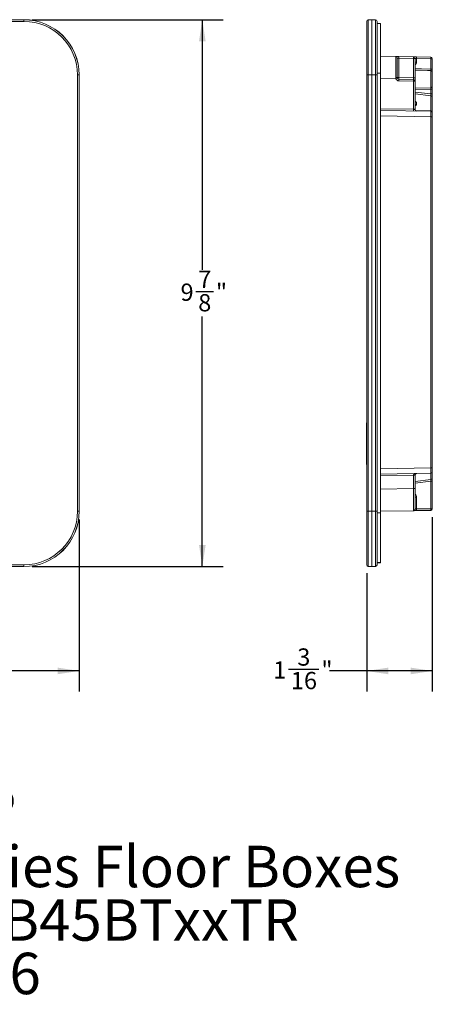
# Model space of a CAD drawing. Units: inches. Extents: x 2.1 to 22.3, y 0.5 to 31.7.
# Drawn here: x 14.9 to 22.3, y 0.5 to 18.4 of the extents above; entities that cross this region are included whole.
import ezdxf

# ---------------------------------------------------------------- set-up
doc = ezdxf.new("R2010")
doc.units = ezdxf.units.IN
doc.header["$LTSCALE"] = 3
doc.header["$MEASUREMENT"] = 0
doc.layers.add('DEFAULT', color=179, linetype='Continuous')
doc.styles.add('SLDTEXTSTYLE0', font='TXT', dxfattribs={"width": 0.605})
doc.styles.add('SLDTEXTSTYLE1', font='TXT', dxfattribs={"width": 0.605, "bigfont": 'bigfont'})
doc.dimstyles.new('SLDDIMSTYLE0', dxfattribs={"dimtxt": 0.303345, "dimasz": 0.39, "dimexe": 0, "dimexo": 0.0625, "dimgap": 0.075836, "dimtad": 0, "dimtih": 1, "dimtoh": 1, "dimdec": 6, "dimrnd": 1e-09, "dimzin": 12, "dimdsep": 46, "dimtxsty": 'SLDTEXTSTYLE0', "dimsah": 1, "dimcen": 0.09, "dimadec": 0, "dimazin": 3, "dimtfac": 1, "dimtdec": 3, "dimtofl": 0, "dimtmove": 0, "dimatfit": 3, "dimfxl": 1, "dimfrac": 2, "dimtolj": 1, "dimtzin": 12, "dimarcsym": 0})

# ---------------------------------------------------------------- blocks, each defined once
blk = doc.blocks.new('SW_NOTE_0')
at = {"layer": 'DEFAULT', "color": 0, "char_height": 0.75, "attachment_point": 2}
for s, insert, style in [('Legrand®', (2.227, 0.967), 'SLDTEXTSTYLE0'), ('SYSTEM: Evolution™ Series Floor Boxes', (2.121, -0.002), 'SLDTEXTSTYLE1'), ('Catalog Number: EFB45BTxxTR', (2.133, -0.971), 'SLDTEXTSTYLE0'), ('06/14/2016', (2.223, -1.939), 'SLDTEXTSTYLE0')]:
    blk.add_mtext(s, dxfattribs=dict(at, insert=insert, style=style))
blk = doc.blocks.new('_D')
at = {"layer": 'DEFAULT', "color": 7}
for p, q in [((2.064, 9.323), (2.064, 6.208)), ((15.942, 9.323), (15.942, 6.208)), ((9.001, 6.614), (9.321, 6.614)), ((2.064, 6.583), (8.493, 6.583)), ((15.942, 6.583), (9.513, 6.583))]:
    blk.add_line(p, q, dxfattribs=at)
for points in [[(2.064, 6.583), (2.454, 6.523), (2.454, 6.643)], [(15.942, 6.583), (15.552, 6.643), (15.552, 6.523)]]:
    blk.add_solid(points, dxfattribs=at)
at = {"layer": 'DEFAULT', "color": 7, "attachment_point": 1, "style": 'SLDTEXTSTYLE0'}
for s, insert, char_height in [('7', (9.045, 6.991), 0.312), ('13', (8.493, 6.756), 0.3125), ('"', (9.365, 6.756), 0.312), ('8', (9.045, 6.565), 0.312)]:
    blk.add_mtext(s, dxfattribs=dict(at, insert=insert, char_height=char_height))
blk = doc.blocks.new('_D_1')
at = {"layer": 'DEFAULT', "color": 7}
for p, q in [((15.093, 18.374), (18.547, 18.374)), ((18.172, 18.374), (18.172, 13.845)), ((18.054, 13.455), (18.374, 13.455)), ((18.172, 8.474), (18.172, 13.003)), ((15.093, 8.474), (18.547, 8.474))]:
    blk.add_line(p, q, dxfattribs=at)
for points in [[(18.172, 18.374), (18.112, 17.984), (18.232, 17.984)], [(18.172, 8.474), (18.232, 8.864), (18.112, 8.864)]]:
    blk.add_solid(points, dxfattribs=at)
at = {"layer": 'DEFAULT', "color": 7, "char_height": 0.312, "attachment_point": 1, "style": 'SLDTEXTSTYLE0'}
for s, insert in [('7', (18.098, 13.831)), ('9', (17.778, 13.597)), ('"', (18.418, 13.597)), ('8', (18.098, 13.406))]:
    blk.add_mtext(s, dxfattribs=dict(at, insert=insert))
blk = doc.blocks.new('_D_2')
at = {"layer": 'DEFAULT', "color": 7}
for p, q in [((22.335, 9.37), (22.335, 6.208)), ((21.147, 8.354), (21.147, 6.208)), ((19.731, 6.614), (20.283, 6.614)), ((21.147, 6.583), (20.475, 6.583)), ((22.335, 6.583), (21.147, 6.583))]:
    blk.add_line(p, q, dxfattribs=at)
for points in [[(21.147, 6.583), (21.537, 6.523), (21.537, 6.643)], [(22.335, 6.583), (21.945, 6.643), (21.945, 6.523)]]:
    blk.add_solid(points, dxfattribs=at)
at = {"layer": 'DEFAULT', "color": 7, "attachment_point": 1, "style": 'SLDTEXTSTYLE0'}
for s, insert, char_height in [('3', (19.891, 6.991), 0.312), ('1', (19.455, 6.756), 0.312), ('"', (20.327, 6.756), 0.312), ('16', (19.775, 6.565), 0.3125)]:
    blk.add_mtext(s, dxfattribs=dict(at, insert=insert, char_height=char_height))

msp = doc.modelspace()

# ---------------------------------------------------------------- linework, layer by layer
at = {"color": 7, "linetype": 'Continuous', "lineweight": 15}
for p, q in [((3.0633378, 18.3751959), (14.9433379, 18.3751959)), ((3.0633378, 18.3740742), (14.9433379, 18.3740742)), ((14.9433379, 18.3740742), (14.9433379, 18.3751959)), ((14.9433379, 18.3740742), (14.9433379, 18.3440786)), ((21.1766133, 18.3740742), (21.2408869, 18.3751959)), ((21.1766133, 18.3740742), (21.1766133, 17.375196)), ((21.2408869, 18.3751959), (21.2408869, 17.375196)), ((21.2408869, 18.3751959), (21.3051605, 18.3740742)), ((21.3051605, 17.375196), (21.3051605, 18.3740742)), ((14.9433379, 18.3440786), (3.0633378, 18.3440786)), ((21.1471369, 17.375196), (21.1471369, 18.3440786)), ((21.3346369, 18.3440786), (21.3346369, 17.375196)), ((21.3346369, 18.3056632), (21.3971369, 18.3056632)), ((21.3971369, 17.405663), (21.3971369, 18.3056632)), ((21.3971369, 17.714105), (21.6721605, 17.7093044)), ((21.7016369, 17.679309), (21.7016369, 17.3265208)), ((21.7311134, 17.7082753), (21.9921605, 17.7037188)), ((21.7311134, 17.67828), (21.7311134, 17.3265208)), ((21.9921605, 17.6737234), (21.7311134, 17.67828)), ((21.9921605, 17.3219642), (21.9921605, 17.6737234)), ((22.0216369, 17.6737234), (21.9921605, 17.6737234)), ((22.0216369, 17.6737234), (22.0216369, 17.3219642)), ((22.0511134, 17.7026898), (22.3051605, 17.6982555)), ((22.0511134, 17.6726944), (22.0511134, 17.6066685)), ((22.3051605, 17.6682599), (22.0511134, 17.6726944)), ((22.3051605, 17.4786144), (22.3051605, 17.6682599)), ((22.3051605, 17.6682599), (22.3346369, 17.6682599)), ((22.3346369, 17.6682599), (22.3346369, 17.4786144)), ((22.0511134, 17.6066685), (22.0216369, 17.6066685)), ((22.3051605, 17.4786144), (22.3346369, 17.4786144)), ((22.3346369, 17.4265487), (22.3346369, 17.4786144)), ((15.9122208, 17.375196), (15.9422161, 17.375196)), ((15.9122208, 9.4731958), (15.9122208, 17.375196)), ((15.9422161, 17.375196), (15.9422161, 9.4731958)), ((15.9433378, 17.375196), (15.9422161, 17.375196)), ((15.9433378, 17.375196), (15.9433378, 9.4731958)), ((21.1471369, 17.375196), (21.1766133, 17.375196)), ((21.1471369, 9.4731958), (21.1471369, 17.375196)), ((21.2408869, 17.375196), (21.1766133, 17.375196)), ((21.1766133, 17.375196), (21.1766133, 9.4731958)), ((21.3051605, 17.375196), (21.2408869, 17.375196)), ((21.2408869, 17.375196), (21.2408869, 9.4731958)), ((21.3051605, 9.4731958), (21.3051605, 17.375196)), ((21.3051605, 17.375196), (21.3346369, 17.375196)), ((21.3346369, 17.405663), (21.3971369, 17.405663)), ((21.3346369, 17.375196), (21.3346369, 9.4731958)), ((21.3971369, 9.4431958), (21.3971369, 17.405663)), ((21.6746785, 17.3093214), (21.6721842, 17.3279115)), ((21.7016369, 17.3265208), (21.7028959, 17.317921)), ((21.7311134, 17.3265208), (21.7016369, 17.3265208)), ((21.7311134, 17.3265208), (21.9921605, 17.3219642)), ((21.7311134, 17.2965255), (21.9921605, 17.2919689)), ((22.0216369, 17.3219642), (21.9921605, 17.3219642)), ((22.0216369, 17.3219642), (22.0216369, 17.2619733)), ((22.3056839, 17.1433354), (22.3056839, 17.4525656)), ((22.3346369, 17.4265487), (22.3346369, 17.1693523)), ((21.9921605, 17.2619733), (21.7311134, 17.2665298)), ((21.9921605, 16.7526419), (21.9921605, 17.2619733)), ((22.0216369, 17.2619733), (21.9921605, 17.2619733)), ((22.0216369, 17.2619733), (22.0216369, 16.7516129)), ((22.3051605, 17.1172865), (22.3346369, 17.1172865)), ((22.3051605, 17.0300197), (22.3051605, 17.1172865)), ((22.3346369, 17.1172865), (22.3346369, 17.1693523)), ((22.3346369, 17.1172865), (22.3346369, 17.0300197)), ((22.0216369, 17.034671), (22.308293, 16.999474)), ((22.3051605, 17.0300197), (22.3346369, 17.0300197)), ((22.308293, 16.7226976), (22.308293, 16.999474)), ((22.3346369, 17.0300197), (22.3346369, 16.9696975)), ((22.3346369, 16.9696975), (22.3346369, 16.6983263)), ((22.0479808, 16.8733158), (22.0479808, 16.839193)), ((21.3971369, 16.7330325), (22.3051605, 16.717183)), ((22.3051605, 10.2611936), (22.3051605, 16.6171982)), ((22.3346369, 16.6171982), (22.3051605, 16.6171982)), ((22.3346369, 16.6871877), (22.3346369, 16.6171982)), ((22.3346369, 16.6171982), (22.3346369, 10.2611936)), ((21.1463719, 10.3284797), (21.1463719, 11.070785)), ((22.3346369, 10.2611936), (22.3051605, 10.2611936)), ((22.3346369, 10.2611936), (22.3346369, 10.1912042)), ((22.3346369, 10.1912042), (22.3346369, 10.0735733)), ((22.3051605, 10.1612089), (21.3971369, 10.1453591)), ((21.9921605, 9.8846122), (21.9921605, 10.12575)), ((21.9921605, 10.12575), (22.0216369, 10.12575)), ((22.0216369, 10.126779), (22.0216369, 10.12575)), ((22.0216369, 10.12575), (22.0216369, 9.8846122)), ((22.3346369, 10.0209611), (22.3051605, 10.0209611)), ((22.3051605, 9.5201319), (22.3051605, 10.0209611)), ((22.3346369, 10.0209611), (22.3346369, 10.0735733)), ((22.3346369, 10.0209611), (22.3346369, 9.5201319)), ((21.9921605, 9.8846122), (22.0216369, 9.8846122)), ((22.0216369, 9.8846122), (22.0216369, 9.5146686)), ((22.0511134, 9.7312232), (22.0216369, 9.7312232)), ((22.0511134, 9.7312232), (22.0511134, 9.5156976)), ((15.9122208, 9.4731958), (15.9422161, 9.4731958)), ((15.9422161, 9.4731958), (15.9433378, 9.4731958)), ((21.1471369, 8.5043132), (21.1471369, 9.4731958)), ((21.1471369, 9.4731958), (21.1766133, 9.4731958)), ((21.1766133, 9.4731958), (21.1766133, 8.4743176)), ((21.1766133, 9.4731958), (21.2408869, 9.4731958)), ((21.2408869, 9.4731958), (21.3051605, 9.4731958)), ((21.2408869, 9.4731958), (21.2408869, 8.4731959)), ((21.3051605, 8.4743176), (21.3051605, 9.4731958)), ((21.3051605, 9.4731958), (21.3346369, 9.4731958)), ((21.3346369, 9.4731958), (21.3346369, 8.5043132)), ((21.9921605, 9.484673), (21.3971369, 9.4742867)), ((22.0511134, 9.5156976), (22.3051605, 9.5201319)), ((22.3051605, 9.4901365), (22.0511134, 9.485702)), ((22.3346369, 9.5201319), (22.3051605, 9.5201319)), ((21.3346369, 9.4431958), (21.3971369, 9.4431958)), ((21.3971369, 8.5437312), (21.3971369, 9.4431958)), ((3.0633378, 8.5043132), (14.9433379, 8.5043132)), ((14.9433379, 8.4743176), (3.0633378, 8.4743176)), ((14.9433379, 8.4731959), (3.0633378, 8.4731959)), ((14.9433379, 8.5043132), (14.9433379, 8.4743176)), ((14.9433379, 8.4731959), (14.9433379, 8.4743176)), ((21.2408869, 8.4731959), (21.1766133, 8.4743176)), ((21.3051605, 8.4743176), (21.2408869, 8.4731959)), ((21.3346369, 8.5437312), (21.3971369, 8.5437312)), ((21.3346369, 8.5437133), (21.3971369, 8.5437133)), ((21.3346369, 8.5427286), (21.3971369, 8.5427286)), ((21.3971369, 8.5437312), (21.3971369, 8.5437133)), ((21.3971369, 8.5427286), (21.3971369, 8.5437133))]:
    msp.add_line(p, q, dxfattribs=at)
at = {"color": 8, "linetype": 'Continuous', "lineweight": 15}
for p, q in [((21.6746785, 17.3093214), (21.3971369, 17.3141657)), ((22.0216369, 17.134742), (22.3056839, 17.1433354)), ((22.3051605, 17.1172865), (22.0216369, 17.1087113)), ((22.0216369, 17.0648321), (22.3051605, 17.0300197)), ((21.3971369, 16.7630281), (21.9921605, 16.7526419)), ((22.3051605, 16.6171982), (21.3971369, 16.6330477)), ((22.0341328, 16.7279095), (22.308293, 16.7226976)), ((21.1471369, 11.070785), (21.1463719, 11.070785)), ((21.1463719, 10.3284797), (21.1471369, 10.3284797)), ((21.3971369, 10.2453441), (22.3051605, 10.2611936)), ((21.9921605, 10.12575), (21.3971369, 10.1153637)), ((22.0216369, 10.0102501), (22.308293, 10.0476784)), ((22.3051605, 10.0209611), (22.0216369, 9.9838146)), ((22.308293, 10.0476784), (22.308293, 10.161428)), ((21.3971369, 9.874226), (21.9921605, 9.8846122))]:
    msp.add_line(p, q, dxfattribs=at)
at = {"color": 7, "linetype": 'Continuous', "lineweight": 15, "flags": 128}
for points in [[(21.6721605, 17.7093044), (21.673288, 17.7092847), (21.676628, 17.7092263), (21.6820552, 17.7091316), (21.6893655, 17.709004), (21.6982841, 17.7088485), (21.7084759, 17.7086705), (21.7195578, 17.7084772), (21.7311134, 17.7082753)], [(21.7311134, 17.67828), (21.7253356, 17.6784815), (21.7197946, 17.6786751), (21.7146987, 17.6788529), (21.7102394, 17.6790086), (21.7065843, 17.6791362), (21.7038707, 17.679231), (21.7022007, 17.6792894), (21.7016369, 17.679309)], [(21.9921605, 17.7037188), (21.993288, 17.7036991), (21.9966281, 17.7036407), (22.0020552, 17.703546), (22.0093655, 17.7034184), (22.0182841, 17.7032629), (22.0284758, 17.7030849), (22.0395578, 17.7028916), (22.0511134, 17.7026898)], [(22.0511134, 17.6726944), (22.0453356, 17.6728959), (22.0397946, 17.6730895), (22.0346987, 17.6732673), (22.0302394, 17.6734231), (22.0265843, 17.6735507), (22.0238707, 17.6736454), (22.0222006, 17.6737038), (22.0216369, 17.6737234)], [(22.0232506, 16.8935203), (22.0227535, 16.8944578), (22.0216543, 16.9000657)], [(22.0216369, 16.7516129), (22.0210732, 16.7516325), (22.0194032, 16.7516909), (22.0166896, 16.7517857), (22.0130344, 16.7519133), (22.0085751, 16.7520687), (22.0034792, 16.7522468), (21.9979383, 16.7524401), (21.9921605, 16.7526419)], [(22.3051605, 16.717183), (22.3068042, 16.7185344), (22.308293, 16.7226976)], [(21.1463719, 11.070785), (21.1469483, 11.0766376), (21.1471369, 11.0775169)], [(21.9921605, 9.484673), (21.993288, 9.4846926), (21.9966281, 9.484751), (22.0020552, 9.4848457), (22.0093655, 9.4849733), (22.0182841, 9.4851291), (22.0284758, 9.4853068), (22.0395578, 9.4855004), (22.0511134, 9.485702)], [(22.0511134, 9.5156976), (22.0453356, 9.5154958), (22.0397946, 9.5153025), (22.0346987, 9.5151244), (22.0302394, 9.5149687), (22.0265843, 9.5148411), (22.0238707, 9.5147463), (22.0222006, 9.5146882), (22.0216369, 9.5146686)]]:
    msp.add_lwpolyline(points, dxfattribs=at)
at = {"color": 8, "linetype": 'Continuous', "lineweight": 15, "flags": 128}
for points in [[(22.0216369, 17.4871896), (22.1369015, 17.4837034), (22.3051605, 17.4786144)], [(22.3056839, 17.4525656), (22.2457205, 17.4543798), (22.0216369, 17.461159)]]:
    msp.add_lwpolyline(points, dxfattribs=at)
at = {"color": 7, "linetype": 'Continuous', "lineweight": 15}
for centre, radius, start, end in [((14.9433379, 17.3751959), 1, 0, 90), ((14.9433379, 17.3751959), 0.9988781, 0, 90), ((21.1771369, 18.3440786), 0.03, 91, 180), ((21.3046369, 18.3440786), 0.03, 0, 89), ((14.9433379, 17.3751959), 0.9688827, 0, 90), ((21.6716369, 17.679309), 0.03, 0, 89), ((21.3012541, 17.6932777), 0.4301208, 358.00177722, 1.99822278), ((21.5622599, 17.6887211), 0.4301621, 358.001969, 1.998031), ((21.9916369, 17.6737234), 0.03, 0, 89), ((21.6212128, 17.6876921), 0.4301621, 358.001969, 1.998031), ((21.8753827, 17.6832577), 0.4300394, 358.00137935, 1.99862065), ((22.3046369, 17.6682599), 0.03, 0, 89), ((21.2825527, 17.4450385), 1.0231589, 0.42151084, 1.88055306), ((21.6794409, 17.1690185), 0.1590586, 81.97841387, 92.61489839), ((21.2605146, 18.7188976), 1.4691619, 286.37392681, 287.52436595), ((21.7321605, 17.3265208), 0.06, 196.65793586, 269), ((21.7316369, 17.3265208), 0.03, 196.65793586, 269), ((22.1609484, 17.3115231), 0.4300966, 178.00166458, 181.99833542), ((21.3012458, 17.2815277), 0.4301291, 358.00179635, 1.99820365), ((22.3066424, 17.4245135), 0.0280685, 4.15803941, 91.95693074), ((21.5622516, 17.2769711), 0.4301704, 358.00198813, 1.99801187), ((21.9916369, 17.2619734), 0.03, 0, 89), ((21.3074392, 17.1503624), 0.9982694, 358.10125706, 359.59667903), ((22.3066428, 17.1713869), 0.0280679, 268.04207016, 355.8429597), ((22.3046369, 16.9696976), 0.03, 0, 83), ((22.049762, 16.9014168), 0.0281574, 182.74615501, 266.37311074), ((22.0493837, 16.866954), 0.0277964, 183.42723102, 267.10715173), ((22.4219272, 16.7376442), 0.4300283, 178.0013472, 181.9986528), ((22.0516369, 16.7516128), 0.03, 180, 269), ((22.3046369, 16.6871876), 0.03, 0, 89), ((22.3078468, 16.6957916), 0.0269097, 5.40486558, 89.05009235), ((21.3963719, 10.3284795), 0.25, 180, 184.48360261), ((22.3046369, 10.1912042), 0.03, 271, 0), ((21.9994516, 10.5535444), 0.4273417, 269.02358472, 272.97582914), ((22.0516369, 10.126779), 0.03, 91, 180), ((21.1240692, 10.1729801), 1.1908343, 352.66574648, 353.96005827), ((22.3070066, 10.0753349), 0.0276864, 272.66294171, 356.35195896), ((14.9433379, 9.4731959), 0.9688827, 270, 0), ((14.9433379, 9.4731959), 0.9988781, 270, 0), ((14.9433379, 9.4731959), 1, 270, 0), ((21.9916369, 9.5146685), 0.03, 271, 0), ((21.6212045, 9.5006998), 0.4301704, 358.00198813, 1.99801187), ((21.875391, 9.5051342), 0.4300311, 358.00136021, 1.99863979), ((22.3046369, 9.5201319), 0.03, 271, 0), ((21.1771369, 8.5043132), 0.03, 180, 269), ((21.3046369, 8.5043132), 0.03, 271, 360)]:
    msp.add_arc(centre, radius, start, end, dxfattribs=at)
at = {"color": 8, "linetype": 'Continuous', "lineweight": 15}
for centre, radius, start, end in [((21.9911133, 17.6066685), 0.06, 300.57901997, 0), ((22.020034, 16.8439976), 0.0283568, 273.2404854, 350.2451199), ((22.0131906, 16.8644653), 0.0358984, 14.27302579, 76.12153508), ((21.9911133, 9.7312234), 0.06, 0, 59.42098003)]:
    msp.add_arc(centre, radius, start, end, dxfattribs=at)
at = {"color": 7, "linetype": 'Continuous', "lineweight": 15}
for centre, major_axis, ratio, start_param, end_param in [((21.6716369, 17.3092526), (0.0005236, 0.4000518), 0.0013083901, 4.7590485018, 6.283164182), ((21.9916369, 17.3219825), (-0.0005239, 0.0300137), 0.0174285023, 3.1409840373, 4.7114757776), ((22.3046369, 17.0301482), (-0.0036581, 0.0306742), 0.0163368958, 3.1375797023, 4.7062491142), ((22.3046369, 16.6171769), (0.0005235, 0.1000061), 0.0052341433, 4.7126296115, 6.2831213518), ((22.3046369, 10.2612149), (-0.0005235, 0.1000061), 0.0052341433, 3.141656609, 4.7121483493), ((21.9916369, 10.1257317), (0.0005239, 0.0300137), 0.0174285023, 4.7133021832, 4.7304508892), ((22.0516369, 10.126779), (0.0594674, 0.001038), 0.504400834, 1.5707963268, 3.1241393611), ((21.9916369, 9.8847248), (-0.0005236, 0.4000518), 0.0013083901, 3.1416137788, 4.7121055191)]:
    msp.add_ellipse(centre, major_axis=major_axis, ratio=ratio, start_param=start_param, end_param=end_param, dxfattribs=at)

# ---------------------------------------------------------------- block references
at = {"layer": 'DEFAULT', "color": 7}
msp.add_blockref('SW_NOTE_0', (10.3530791, 3.4192835), dxfattribs=at)

# ---------------------------------------------------------------- dimensions: what is measured, and where the dimension line sits
dim = msp.add_linear_dim(base=(18.1722176, 18.374074), p1=(14.9433379, 8.4743178), p2=(14.9433379, 18.374074), angle=90, dimstyle='SLDDIMSTYLE0', dxfattribs=at)
dim.commit()
dim.dimension.update_dxf_attribs({"geometry": '_D_1', "text_midpoint": (18.1722176, 13.4241959), "dimtype": 160})
for base, p1, p2, picture, middle in [((15.942216, 6.5834321), (2.0644598, 9.4731959), (15.942216, 9.4731959), '_D', (9.0033379, 6.5834321)), ((21.1471369, 6.5834321), (22.3346369, 9.5201319), (21.1471369, 8.5043132), '_D_2', (19.9652498, 6.5834321))]:
    dim = msp.add_linear_dim(base=base, p1=p1, p2=p2, dimstyle='SLDDIMSTYLE0', dxfattribs=at)
    dim.commit()
    dim.dimension.update_dxf_attribs({"geometry": picture, "text_midpoint": middle, "dimtype": 160})

doc.saveas('drawing.dxf')
